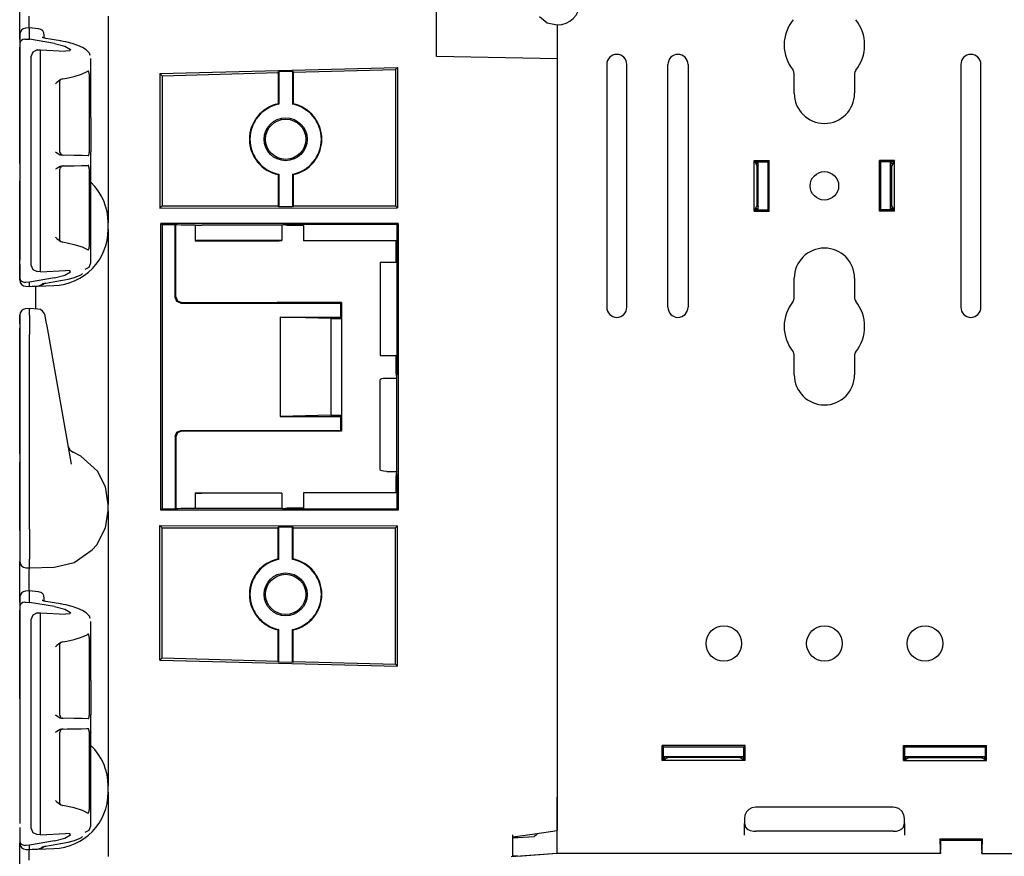
# Model space of a CAD drawing. Extents: x 8 to 59, y 20 to 129.
# Drawn here: x 8 to 14, y 64 to 70 of the extents above; entities that cross this region are included whole.
import ezdxf

# ---------------------------------------------------------------- set-up
doc = ezdxf.new("R2010")
doc.units = 0
doc.header["$MEASUREMENT"] = 0
doc.layers.add('TFR-TRI1', color=7, linetype='CONTINUOUS')

msp = doc.modelspace()

# ---------------------------------------------------------------- linework, layer by layer
at = {"layer": 'TFR-TRI1', "color": 3, "linetype": 'CONTINUOUS'}
for p, q in [((10.2279, 69.4062), (10.2279, 70.0991)), ((7.6379, 69.6282), (7.6379, 69.702)), ((7.6379, 69.5412), (7.6379, 69.6282)), ((7.6977, 69.5848), (7.6975, 69.6588)), ((8.1879, 69.6572), (8.1879, 69.546)), ((10.867, 69.656), (10.9159, 69.617)), ((7.6986, 69.5848), (7.6765, 69.5841)), ((7.6986, 69.5848), (7.6979, 69.5806)), ((7.6979, 69.5805), (7.6979, 69.5806)), ((7.6979, 69.5139), (7.6979, 69.5805)), ((7.7544, 69.5798), (7.6986, 69.5848)), ((10.9159, 69.617), (10.9769, 69.6031)), ((10.9769, 69.6031), (10.9779, 69.6031)), ((7.6379, 69.5425), (7.6379, 69.5412)), ((7.6379, 69.5412), (7.6379, 69.4872)), ((7.6379, 69.5128), (7.6379, 69.5412)), ((7.6414, 69.4992), (7.6379, 69.4873)), ((7.6487, 69.5072), (7.6414, 69.4992)), ((7.6583, 69.5125), (7.6487, 69.5072)), ((7.6708, 69.5153), (7.6583, 69.5125)), ((7.6708, 69.5153), (7.6768, 69.5154)), ((7.6768, 69.5154), (7.6979, 69.5139)), ((7.8533, 69.4875), (7.6979, 69.5139)), ((7.7786, 69.5257), (7.7784, 69.5257)), ((7.7795, 69.5252), (7.7786, 69.5257)), ((7.7811, 69.5246), (7.7795, 69.5252)), ((7.7842, 69.5235), (7.7811, 69.5246)), ((7.7882, 69.5224), (7.7842, 69.5235)), ((7.7938, 69.521), (7.7882, 69.5224)), ((7.7909, 69.5371), (7.7909, 69.54)), ((7.7909, 69.5218), (7.7909, 69.5371)), ((7.8003, 69.5198), (7.7938, 69.521)), ((7.8923, 69.5042), (7.8003, 69.5198)), ((7.8904, 69.5041), (7.8884, 69.5033)), ((7.8923, 69.5042), (7.8904, 69.5041)), ((7.9084, 69.5012), (7.8923, 69.5042)), ((7.924, 69.4981), (7.9084, 69.5012)), ((7.9646, 69.4879), (7.924, 69.4981)), ((8.1879, 69.546), (8.1879, 68.9101)), ((7.6379, 69.4873), (7.6379, 69.4872)), ((7.6379, 69.4872), (7.6379, 68.4389)), ((7.6379, 69.4644), (7.6379, 68.7622)), ((7.6379, 68.9149), (7.6379, 69.4644)), ((7.7468, 69.4481), (7.7192, 69.435)), ((7.7468, 69.4481), (7.7677, 69.449)), ((7.7677, 69.449), (7.9222, 69.4407)), ((7.7677, 69.382), (7.7677, 69.449)), ((7.8533, 69.4875), (7.9175, 69.4713)), ((7.9175, 69.4713), (7.9545, 69.4505)), ((7.9489, 69.4428), (7.9222, 69.4407)), ((7.9545, 69.4505), (7.9489, 69.4428)), ((8.0001, 69.476), (7.9646, 69.4879)), ((8.0273, 69.4637), (8.0001, 69.476)), ((8.0501, 69.4492), (8.0273, 69.4637)), ((8.0614, 69.4392), (8.0501, 69.4492)), ((8.0706, 69.4275), (8.0614, 69.4392)), ((7.7192, 69.435), (7.7079, 69.4059)), ((7.7079, 69.4059), (7.7079, 69.3428)), ((7.7678, 69.3763), (7.7677, 69.3819)), ((7.7678, 69.367), (7.7678, 69.3763)), ((8.0767, 69.4141), (8.0706, 69.4275)), ((8.0809, 69.3916), (8.0809, 69.3941)), ((8.0809, 69.0286), (8.0809, 69.3916)), ((10.9779, 69.3931), (10.2279, 69.4062)), ((10.9779, 69.3931), (10.9779, 64.8031)), ((7.7079, 69.3428), (7.7079, 68.1758)), ((7.7677, 69.355), (7.7678, 69.367)), ((7.7677, 69.3433), (7.7677, 69.355)), ((7.7677, 68.1752), (7.7677, 69.3433)), ((8.0569, 69.3129), (8.0609, 69.3155)), ((8.0625, 69.3162), (8.0609, 69.3155)), ((8.0649, 69.3155), (8.0625, 69.3162)), ((8.0669, 69.3128), (8.0649, 69.3155)), ((8.5089, 69.3024), (9.985, 69.3393)), ((9.2476, 69.3133), (9.3331, 69.3156)), ((9.3331, 69.3156), (9.3364, 69.3091)), ((9.3331, 69.3156), (9.3331, 69.1104)), ((9.3364, 69.3091), (9.9719, 69.3257)), ((9.985, 69.3393), (9.9719, 69.3257)), ((9.9719, 69.3257), (9.9719, 68.479)), ((9.985, 69.3393), (9.985, 68.4659)), ((7.8938, 69.2637), (7.8695, 69.2451)), ((7.8879, 69.2544), (7.8882, 69.2566)), ((7.8879, 69.252), (7.8879, 69.2544)), ((7.8882, 69.2566), (7.8907, 69.2613)), ((7.9057, 69.2678), (7.8938, 69.2637)), ((7.9057, 69.2678), (7.9318, 69.2722)), ((7.9318, 69.2722), (7.9773, 69.2826)), ((7.9773, 69.2826), (8.0225, 69.2969)), ((8.0225, 69.2969), (8.0569, 69.3129)), ((8.0684, 69.3084), (8.0669, 69.3128)), ((8.0693, 69.3028), (8.0684, 69.3084)), ((8.0696, 69.2964), (8.0693, 69.3028)), ((8.0696, 69.2964), (8.0696, 68.8104)), ((8.5089, 69.3024), (8.5238, 69.2878)), ((8.5089, 69.3024), (8.5089, 68.4641)), ((8.5238, 69.2878), (9.2444, 69.3067)), ((8.5238, 69.2878), (8.5238, 68.479)), ((9.2444, 69.3067), (9.2476, 69.3133)), ((9.2444, 69.3067), (9.2444, 69.1131)), ((9.2476, 69.3133), (9.2476, 69.1104)), ((9.3364, 69.3091), (9.3364, 69.1131)), ((7.8599, 69.2368), (7.8597, 69.2366)), ((7.8695, 69.2451), (7.8599, 69.2368)), ((7.8874, 68.8132), (7.8874, 69.2518)), ((9.2444, 69.1131), (9.2476, 69.1104)), ((9.3331, 69.1104), (9.3364, 69.1131)), ((8.0809, 69.0286), (8.0806, 69.0285)), ((8.0806, 69.0285), (8.0806, 68.8139)), ((7.6379, 68.8199), (7.6379, 68.9149)), ((8.1879, 68.9101), (8.1879, 68.7711)), ((7.6379, 68.7423), (7.6379, 68.8199)), ((7.8597, 68.814), (7.8599, 68.8138)), ((7.8599, 68.8138), (7.868, 68.8081)), ((7.868, 68.8081), (7.89, 68.7961)), ((7.89, 68.7961), (7.9039, 68.7933)), ((7.9773, 68.792), (7.9039, 68.7933)), ((8.0268, 68.7911), (7.9773, 68.792)), ((8.0629, 68.7905), (8.0268, 68.7911)), ((8.0629, 68.7905), (8.0654, 68.7917)), ((8.0654, 68.7917), (8.0675, 68.7952)), ((8.0675, 68.7952), (8.0688, 68.8006)), ((8.0688, 68.8006), (8.0695, 68.8069)), ((8.0695, 68.8069), (8.0696, 68.8104)), ((8.0806, 68.8139), (8.0809, 68.8139)), ((8.0809, 68.7061), (8.0809, 68.8139)), ((8.1879, 68.7711), (8.1879, 68.6415)), ((7.6379, 68.7622), (7.6379, 68.6975)), ((7.8599, 68.7061), (7.8597, 68.706)), ((7.868, 68.7119), (7.8599, 68.7061)), ((7.89, 68.7239), (7.868, 68.7119)), ((7.8874, 68.2681), (7.8874, 68.7067)), ((7.9039, 68.7267), (7.89, 68.7239)), ((7.9039, 68.7267), (7.933, 68.7272)), ((7.933, 68.7272), (7.9773, 68.728)), ((7.9773, 68.728), (8.0214, 68.7287)), ((8.0214, 68.7287), (8.0556, 68.7293)), ((8.0556, 68.7293), (8.0629, 68.7295)), ((8.0649, 68.7287), (8.0629, 68.7295)), ((8.0669, 68.726), (8.0649, 68.7287)), ((8.0684, 68.7216), (8.0669, 68.726)), ((8.0693, 68.7159), (8.0684, 68.7216)), ((8.0696, 68.7096), (8.0693, 68.7159)), ((8.0696, 68.7096), (8.0696, 68.2235)), ((8.0809, 68.7061), (8.0806, 68.706)), ((8.0806, 68.4914), (8.0806, 68.706)), ((7.6379, 68.6975), (7.6379, 68.6512)), ((7.6379, 68.6512), (7.6379, 68.6345)), ((8.1879, 68.6415), (8.1879, 68.5303)), ((9.2476, 68.6753), (9.2444, 68.6726)), ((9.2444, 68.6726), (9.2444, 68.479)), ((9.2476, 68.6753), (9.2476, 68.4725)), ((9.3364, 68.6726), (9.3331, 68.6753)), ((9.3331, 68.6753), (9.3331, 68.4725)), ((9.3364, 68.6726), (9.3364, 68.479)), ((7.6379, 68.5472), (7.6379, 68.6345)), ((7.6379, 68.4538), (7.6379, 68.5472)), ((8.1879, 68.5303), (8.1879, 68.4449)), ((8.0806, 68.4914), (8.0809, 68.4914)), ((8.0809, 68.1269), (8.0809, 68.4914)), ((8.5089, 68.4641), (8.5238, 68.479)), ((8.5089, 68.4641), (9.985, 68.4659)), ((8.5238, 68.479), (9.2444, 68.479)), ((9.2476, 68.4725), (9.2444, 68.479)), ((9.3331, 68.4725), (9.2476, 68.4725)), ((9.3364, 68.479), (9.3331, 68.4725)), ((9.3364, 68.479), (9.9719, 68.479)), ((9.985, 68.4659), (9.9719, 68.479)), ((7.6379, 68.425), (7.6379, 68.4538)), ((7.6379, 68.4389), (7.6379, 68.4356)), ((7.6379, 68.4356), (7.6379, 68.4162)), ((7.6379, 68.2811), (7.6379, 68.425)), ((7.6379, 68.4162), (7.6379, 68.4148)), ((7.6379, 68.4148), (7.6379, 68.414)), ((7.6379, 68.414), (7.6379, 68.4136)), ((7.6379, 68.4136), (7.6379, 68.4133)), ((7.6379, 68.4133), (7.6379, 68.1403)), ((8.1879, 68.4449), (8.1879, 68.3913)), ((8.1879, 68.3913), (8.1879, 68.373)), ((8.1879, 68.3332), (8.1879, 68.373)), ((8.5262, 68.3633), (8.5149, 68.369)), ((9.989, 68.3681), (8.5149, 68.369)), ((8.5149, 66.5871), (8.5149, 68.369)), ((8.5262, 66.5928), (8.5262, 68.3633)), ((8.5262, 68.3633), (8.604, 68.3633)), ((8.604, 68.3633), (8.6079, 68.3614)), ((8.604, 67.9092), (8.604, 68.3633)), ((8.6079, 68.3592), (8.6079, 68.3614)), ((8.6192, 68.3603), (8.6079, 68.3614)), ((8.6192, 68.3603), (8.6079, 68.3592)), ((8.6079, 67.913), (8.6079, 68.3592)), ((8.6418, 68.3581), (8.6192, 68.3603)), ((8.7279, 68.3581), (8.6418, 68.3581)), ((8.7307, 68.359), (8.7279, 68.3581)), ((8.7279, 68.3581), (8.7279, 68.2606)), ((8.7307, 68.359), (8.7395, 68.3594)), ((8.7395, 68.3594), (8.7491, 68.3595)), ((8.7491, 68.3595), (8.7703, 68.3597)), ((9.2667, 68.3597), (8.7703, 68.3597)), ((9.273, 68.3603), (9.2667, 68.3597)), ((9.2667, 68.3597), (9.2667, 68.2638)), ((9.3006, 68.363), (9.273, 68.3603)), ((9.3006, 68.3576), (9.273, 68.3603)), ((9.9839, 68.363), (9.3006, 68.363)), ((9.3006, 68.3576), (9.3006, 68.363)), ((9.4004, 68.3576), (9.3006, 68.3576)), ((9.4004, 68.3576), (9.4004, 68.2606)), ((9.9839, 68.363), (9.989, 68.3681)), ((9.9839, 67.442), (9.9839, 68.363)), ((9.989, 68.3681), (9.989, 66.588)), ((7.6379, 68.1999), (7.6379, 68.2811)), ((7.8597, 68.2833), (7.8599, 68.2831)), ((7.8599, 68.2831), (7.8695, 68.2748)), ((7.8695, 68.2748), (7.8938, 68.2563)), ((8.1879, 68.3332), (8.1879, 68.3149)), ((8.1879, 68.3149), (8.1879, 68.2612)), ((7.8878, 68.2654), (7.8877, 68.269)), ((7.8885, 68.2623), (7.8878, 68.2654)), ((7.8909, 68.2584), (7.8885, 68.2623)), ((7.8938, 68.2563), (7.9057, 68.2521)), ((7.9773, 68.2373), (7.9057, 68.2521)), ((8.0286, 68.2209), (7.9773, 68.2373)), ((8.0609, 68.2044), (8.0286, 68.2209)), ((8.068, 68.21), (8.0691, 68.2157)), ((8.0691, 68.2157), (8.0696, 68.2221)), ((8.0696, 68.2221), (8.0696, 68.2235)), ((8.1879, 68.2612), (8.1879, 68.1759)), ((8.7307, 68.2625), (8.7279, 68.2606)), ((8.7279, 68.2606), (9.2504, 68.2606)), ((8.7395, 68.2632), (8.7307, 68.2625)), ((8.7491, 68.2635), (8.7395, 68.2632)), ((8.7703, 68.2638), (8.7491, 68.2635)), ((9.2667, 68.2638), (8.7703, 68.2638)), ((9.2504, 68.2606), (9.2667, 68.2638)), ((9.9779, 68.2606), (9.4004, 68.2606)), ((9.9779, 68.128), (9.9779, 68.2606)), ((7.6379, 68.132), (7.6379, 68.1999)), ((7.7079, 68.1758), (7.7079, 68.1126)), ((7.7677, 68.1635), (7.7677, 68.1752)), ((7.7678, 68.1515), (7.7677, 68.1635)), ((8.0609, 68.2044), (8.0636, 68.2038)), ((8.0636, 68.2038), (8.0661, 68.2057)), ((8.0661, 68.2057), (8.068, 68.21)), ((8.1879, 68.1759), (8.1879, 68.0646)), ((7.6379, 68.0885), (7.6379, 68.132)), ((7.6379, 68.1147), (7.6379, 68.0314)), ((7.7079, 68.1126), (7.7192, 68.0835)), ((7.7677, 68.1366), (7.7678, 68.1422)), ((7.7677, 68.0695), (7.7677, 68.1366)), ((7.7678, 68.1422), (7.7678, 68.1515)), ((8.0437, 68.0859), (8.0701, 68.0981)), ((8.0701, 68.0981), (8.0809, 68.1245)), ((8.0809, 68.1245), (8.0809, 68.1269)), ((9.8779, 68.1282), (9.9779, 68.128)), ((9.8779, 68.1282), (9.8779, 67.548)), ((7.6379, 68.0746), (7.6379, 68.0885)), ((7.6379, 68.0716), (7.6379, 68.0746)), ((7.6379, 68.0186), (7.6379, 68.0716)), ((7.6379, 68.0314), (7.6379, 68.0189)), ((7.6379, 68.0314), (7.6379, 68.0312)), ((7.6379, 68.0312), (7.6414, 68.0193)), ((7.8533, 68.031), (7.6979, 68.0046)), ((7.7192, 68.0835), (7.7468, 68.0705)), ((7.7677, 68.0695), (7.7468, 68.0705)), ((7.7677, 68.0695), (7.9222, 68.0778)), ((7.8533, 68.031), (7.9175, 68.0472)), ((7.9175, 68.0472), (7.9545, 68.068)), ((7.9489, 68.0757), (7.9222, 68.0778)), ((7.9382, 68.0237), (7.9791, 68.0341)), ((7.9545, 68.068), (7.9489, 68.0757)), ((7.9791, 68.0341), (8.0127, 68.0478)), ((8.0127, 68.0478), (8.0209, 68.053)), ((8.0209, 68.053), (8.0281, 68.0587)), ((8.1879, 68.0646), (8.1879, 67.9351)), ((7.6379, 68.0189), (7.6379, 68.0186)), ((7.6414, 68.0193), (7.6487, 68.0113)), ((7.6487, 68.0113), (7.6583, 68.006)), ((7.6583, 68.006), (7.6708, 68.0032)), ((7.6768, 68.0032), (7.6708, 68.0032)), ((7.6979, 68.0046), (7.6768, 68.0032)), ((7.6768, 67.9786), (7.6979, 67.9781)), ((7.6979, 67.9798), (7.6979, 68.0046)), ((7.6979, 67.9781), (7.8501, 67.9834)), ((7.6979, 67.9781), (7.7545, 67.982)), ((7.6979, 67.9798), (7.6979, 67.9781)), ((7.6982, 67.9781), (7.6979, 67.9781)), ((7.6986, 67.9781), (7.6982, 67.9781)), ((7.6986, 67.9781), (7.7146, 67.979)), ((7.7146, 67.979), (7.7544, 67.9814)), ((7.7386, 67.9183), (7.7386, 67.9805)), ((7.7561, 67.9828), (7.7588, 67.9828)), ((7.7588, 67.9828), (7.7614, 67.9831)), ((7.7614, 67.9831), (7.7669, 67.9848)), ((7.7669, 67.9848), (7.7721, 67.9875)), ((7.7686, 67.9835), (7.7904, 67.9961)), ((7.7721, 67.9875), (7.7762, 67.9903)), ((7.7762, 67.9903), (7.78, 67.9935)), ((7.7784, 67.9928), (7.779, 67.993)), ((7.779, 67.993), (7.7801, 67.9935)), ((7.78, 67.9935), (7.7817, 67.9952)), ((7.7801, 67.9935), (7.7818, 67.9942)), ((7.7818, 67.9942), (7.7847, 67.9952)), ((7.7847, 67.9952), (7.7882, 67.9962)), ((7.7882, 67.9962), (7.7938, 67.9975)), ((7.7938, 67.9975), (7.8003, 67.9987)), ((7.7964, 67.9996), (7.7984, 67.9988)), ((7.7984, 67.9988), (7.8003, 67.9987)), ((7.8003, 67.9987), (7.8923, 68.0144)), ((7.8884, 68.0153), (7.8904, 68.0144)), ((7.8904, 68.0144), (7.8923, 68.0144)), ((7.8923, 68.0144), (7.9158, 68.0188)), ((7.9158, 68.0188), (7.9382, 68.0237)), ((7.7386, 67.838), (7.7386, 67.9183)), ((8.1879, 67.9351), (8.1879, 67.796)), ((8.6143, 67.8845), (8.604, 67.9092)), ((8.6079, 67.913), (8.6181, 67.8883)), ((8.639, 67.8742), (8.6143, 67.8845)), ((8.6181, 67.8883), (8.6428, 67.8781)), ((8.639, 67.8742), (9.634, 67.8742)), ((8.6428, 67.8781), (9.2379, 67.8781)), ((9.6379, 67.8781), (9.2379, 67.8781)), ((9.634, 67.8742), (9.6379, 67.8781)), ((9.634, 67.7877), (9.634, 67.8742)), ((9.6379, 67.8781), (9.6379, 67.7781)), ((7.6379, 67.7794), (7.6379, 67.7975)), ((7.6379, 67.7975), (7.6379, 67.7962)), ((7.6379, 67.7962), (7.6379, 67.7605)), ((7.698, 67.8398), (7.6765, 67.8391)), ((7.698, 67.8398), (7.6979, 67.8355)), ((7.6979, 67.7996), (7.6979, 67.8355)), ((7.6979, 67.7996), (7.698, 67.7746)), ((7.7496, 67.8375), (7.698, 67.8398)), ((7.797, 67.7936), (7.7966, 67.7962)), ((7.8033, 67.7584), (7.797, 67.7936)), ((8.1879, 67.796), (8.1879, 67.1601)), ((9.2566, 67.7877), (9.634, 67.7877)), ((9.2566, 67.7877), (9.2566, 67.1684)), ((9.5708, 67.7781), (9.2566, 67.7877)), ((9.634, 67.7877), (9.6379, 67.7781)), ((7.6379, 67.7455), (7.6379, 67.7794)), ((7.6379, 67.7605), (7.6379, 67.7302)), ((7.6379, 67.7302), (7.6379, 67.6784)), ((7.698, 67.7317), (7.6979, 67.6789)), ((7.698, 67.7746), (7.698, 67.7317)), ((7.808, 67.7315), (7.8033, 67.7584)), ((7.8161, 67.6857), (7.808, 67.7315)), ((9.5708, 67.7781), (9.6379, 67.7781)), ((9.5708, 67.7781), (9.5708, 67.1781)), ((9.6379, 67.7781), (9.6379, 67.1781)), ((7.6379, 67.7192), (7.6379, 66.9985)), ((7.6379, 67.0196), (7.6379, 67.7192)), ((7.6379, 66.9375), (7.6379, 67.6805)), ((7.6379, 67.6784), (7.6379, 66.4704)), ((7.6979, 66.4699), (7.6979, 67.6789)), ((7.9593, 66.8732), (7.8161, 67.6857)), ((9.8779, 67.548), (9.9779, 67.5481)), ((9.9779, 67.442), (9.9779, 67.5481)), ((9.9809, 67.4113), (9.9779, 67.442)), ((9.9779, 67.442), (9.9839, 67.442)), ((9.9809, 67.4113), (9.9839, 67.442)), ((9.8779, 67.3919), (9.8798, 67.4017)), ((9.8779, 66.8442), (9.8779, 67.3919)), ((9.8798, 67.4017), (9.8889, 67.4053)), ((9.8889, 67.4053), (9.8974, 67.4067)), ((9.8974, 67.4067), (9.9182, 67.4081)), ((9.9182, 67.4081), (9.9806, 67.4079)), ((9.9806, 67.4079), (9.9809, 67.4112)), ((9.9806, 66.8282), (9.9806, 67.4079)), ((9.9809, 67.4112), (9.9809, 67.4113)), ((9.5708, 67.1781), (9.2566, 67.1684)), ((9.5708, 67.1781), (9.6379, 67.1781)), ((9.634, 67.1684), (9.6379, 67.1781)), ((9.6379, 67.1781), (9.6379, 67.0781)), ((8.1879, 67.1601), (8.1879, 67.0211)), ((9.2566, 67.1684), (9.634, 67.1684)), ((9.634, 67.0819), (9.634, 67.1684)), ((8.604, 67.0469), (8.6143, 67.0717)), ((8.6181, 67.0678), (8.6079, 67.0431)), ((8.6143, 67.0717), (8.639, 67.0819)), ((8.6428, 67.0781), (8.6181, 67.0678)), ((8.639, 67.0819), (9.634, 67.0819)), ((9.2379, 67.0781), (8.6428, 67.0781)), ((9.6379, 67.0781), (9.2379, 67.0781)), ((9.6379, 67.0781), (9.634, 67.0819)), ((7.6379, 66.9985), (7.6379, 66.9407)), ((8.1879, 67.0211), (8.1879, 66.8915)), ((8.604, 67.0469), (8.604, 66.5928)), ((8.6079, 67.0431), (8.6079, 66.5969)), ((7.6379, 66.9407), (7.6379, 66.8994)), ((7.9397, 66.9846), (7.9397, 66.9844)), ((7.9397, 66.9844), (7.942, 66.9715)), ((8.0184, 66.9228), (7.97, 66.947)), ((7.6379, 66.8994), (7.6379, 66.8845)), ((7.6379, 66.461), (7.6379, 66.8845)), ((8.1203, 66.8296), (8.0184, 66.9228)), ((8.1879, 66.8915), (8.1879, 66.7803)), ((8.1707, 66.7311), (8.1203, 66.8296)), ((9.8798, 66.8344), (9.8779, 66.8442)), ((9.8889, 66.8308), (9.8798, 66.8344)), ((9.8974, 66.8294), (9.8889, 66.8308)), ((9.9182, 66.828), (9.8974, 66.8294)), ((9.9182, 66.828), (9.9806, 66.8282)), ((9.9779, 66.7941), (9.9809, 66.8248)), ((9.9806, 66.8282), (9.9809, 66.8249)), ((9.9809, 66.8248), (9.9809, 66.8249)), ((9.9839, 66.7941), (9.9809, 66.8248)), ((8.1879, 66.7803), (8.1879, 66.6949)), ((9.9779, 66.7941), (9.9839, 66.7941)), ((9.9779, 66.6956), (9.9779, 66.7941)), ((9.9839, 66.5931), (9.9839, 66.7941)), ((8.1879, 66.623), (8.1707, 66.7311)), ((8.1879, 66.6949), (8.1879, 66.6413)), ((8.7279, 66.6956), (8.7279, 66.5981)), ((8.7307, 66.6936), (8.7279, 66.6956)), ((8.7279, 66.6956), (9.2504, 66.6956)), ((8.7307, 66.6936), (8.7395, 66.693)), ((8.7395, 66.693), (8.7491, 66.6926)), ((8.7491, 66.6926), (8.7703, 66.6923)), ((9.2667, 66.6923), (8.7703, 66.6923)), ((9.2504, 66.6956), (9.2667, 66.6923)), ((9.2667, 66.6923), (9.2667, 66.5964)), ((9.9779, 66.6956), (9.4003, 66.6956)), ((9.4003, 66.6956), (9.4004, 66.5986)), ((8.1879, 66.6413), (8.1879, 66.623)), ((8.1879, 66.5832), (8.1879, 66.623)), ((8.1712, 66.4766), (8.1879, 66.5832)), ((8.1879, 66.5832), (8.1879, 66.5649)), ((8.1879, 66.5649), (8.1879, 66.5112)), ((8.5262, 66.5928), (8.5149, 66.5871)), ((9.989, 66.588), (8.5149, 66.5871)), ((8.604, 66.5928), (8.5262, 66.5928)), ((8.604, 66.5928), (8.6079, 66.5947)), ((8.6192, 66.5958), (8.6079, 66.5969)), ((8.6079, 66.5969), (8.6079, 66.5947)), ((8.6192, 66.5958), (8.6079, 66.5947)), ((8.6418, 66.5981), (8.6192, 66.5958)), ((8.7279, 66.5981), (8.6418, 66.5981)), ((8.7307, 66.5971), (8.7279, 66.5981)), ((8.7395, 66.5968), (8.7307, 66.5971)), ((8.7491, 66.5966), (8.7395, 66.5968)), ((8.7703, 66.5964), (8.7491, 66.5966)), ((9.2667, 66.5964), (8.7703, 66.5964)), ((9.273, 66.5958), (9.2667, 66.5964)), ((9.3006, 66.5986), (9.273, 66.5958)), ((9.3006, 66.5931), (9.273, 66.5958)), ((9.3006, 66.5986), (9.3006, 66.5931)), ((9.4004, 66.5986), (9.3006, 66.5986)), ((9.9839, 66.5931), (9.3006, 66.5931)), ((9.989, 66.588), (9.9839, 66.5931)), ((8.1879, 66.5112), (8.1879, 66.4259)), ((7.6379, 66.4704), (7.6379, 66.4071)), ((7.6979, 66.4698), (7.6979, 66.4699)), ((7.6979, 66.4698), (7.6983, 66.4036)), ((8.1172, 66.3723), (8.1712, 66.4766)), ((8.5089, 65.6537), (8.5089, 66.4921)), ((8.5089, 66.4921), (8.5238, 66.4771)), ((8.5089, 66.4921), (9.985, 66.4902)), ((8.5238, 66.4771), (9.2444, 66.4771)), ((8.5238, 65.6683), (8.5238, 66.4771)), ((9.2444, 66.4771), (9.2476, 66.4836)), ((9.2444, 66.2835), (9.2444, 66.4771)), ((9.2476, 66.2808), (9.2476, 66.4836)), ((9.2476, 66.4836), (9.3331, 66.4836)), ((9.3331, 66.2808), (9.3331, 66.4836)), ((9.3331, 66.4836), (9.3364, 66.4771)), ((9.3364, 66.4771), (9.9719, 66.4771)), ((9.3364, 66.2835), (9.3364, 66.4771)), ((9.985, 66.4902), (9.9719, 66.4771)), ((9.9719, 65.6304), (9.9719, 66.4771)), ((9.985, 65.6169), (9.985, 66.4902)), ((7.6379, 66.4071), (7.6379, 66.3541)), ((7.6983, 66.4036), (7.6985, 66.3449)), ((8.1879, 66.4259), (8.1879, 66.3146)), ((7.6379, 66.3541), (7.6379, 66.3201)), ((7.6379, 66.3201), (7.6379, 66.2752)), ((7.6985, 66.3449), (7.6986, 66.3003)), ((7.9757, 66.2615), (8.0892, 66.3396)), ((8.0892, 66.3396), (8.1172, 66.3723)), ((7.6379, 66.2752), (7.6379, 66.2686)), ((7.6379, 66.2513), (7.6379, 66.2686)), ((7.6979, 66.2371), (7.6986, 66.2819)), ((7.6986, 66.3003), (7.6986, 66.282)), ((7.8615, 66.234), (7.9757, 66.2615)), ((8.1879, 66.3146), (8.1879, 66.1851)), ((9.2444, 66.2835), (9.2476, 66.2808)), ((9.3331, 66.2808), (9.3364, 66.2835)), ((7.6379, 66.202), (7.6379, 66.2513)), ((7.6379, 66.1282), (7.6379, 66.202)), ((7.6768, 66.2286), (7.6979, 66.2281)), ((7.6975, 66.1588), (7.6976, 66.2099)), ((7.6976, 66.2099), (7.6979, 66.2281)), ((7.6979, 66.2281), (7.6979, 66.2371)), ((7.6979, 66.2281), (7.8497, 66.2334)), ((7.8497, 66.2334), (7.8501, 66.2334)), ((7.8501, 66.2334), (7.8615, 66.234)), ((7.6977, 66.0848), (7.6975, 66.1588)), ((8.1879, 66.1851), (8.1879, 66.046)), ((7.6379, 66.0412), (7.6379, 66.1282)), ((7.6986, 66.0848), (7.6765, 66.0841)), ((7.6986, 66.0848), (7.6979, 66.0806)), ((7.6979, 66.0805), (7.6979, 66.0806)), ((7.6979, 66.0139), (7.6979, 66.0805)), ((7.7544, 66.0798), (7.6986, 66.0848)), ((7.6379, 66.0425), (7.6379, 66.0412)), ((7.6379, 66.0412), (7.6379, 65.9872)), ((7.6379, 66.0128), (7.6379, 66.0412)), ((7.6583, 66.0125), (7.6487, 66.0072)), ((7.6708, 66.0153), (7.6583, 66.0125)), ((7.6708, 66.0153), (7.6768, 66.0154)), ((7.6768, 66.0154), (7.6979, 66.0139)), ((7.8533, 65.9875), (7.6979, 66.0139)), ((7.7786, 66.0257), (7.7784, 66.0257)), ((7.7795, 66.0252), (7.7786, 66.0257)), ((7.7811, 66.0246), (7.7795, 66.0252)), ((7.7842, 66.0235), (7.7811, 66.0246)), ((7.7882, 66.0224), (7.7842, 66.0235)), ((7.7938, 66.021), (7.7882, 66.0224)), ((7.7909, 66.0371), (7.7909, 66.04)), ((7.7909, 66.0218), (7.7909, 66.0371)), ((7.8003, 66.0198), (7.7938, 66.021)), ((7.8923, 66.0042), (7.8003, 66.0198)), ((8.1879, 66.046), (8.1879, 65.4101)), ((7.6414, 65.9992), (7.6379, 65.9873)), ((7.6379, 65.9873), (7.6379, 65.9872)), ((7.6379, 65.9872), (7.6379, 64.9389)), ((7.6379, 65.4149), (7.6379, 65.9644)), ((7.6487, 66.0072), (7.6414, 65.9992)), ((7.8533, 65.9875), (7.9175, 65.9713)), ((7.8904, 66.0041), (7.8884, 66.0033)), ((7.8923, 66.0042), (7.8904, 66.0041)), ((7.9084, 66.0012), (7.8923, 66.0042)), ((7.924, 65.9981), (7.9084, 66.0012)), ((7.9175, 65.9713), (7.9545, 65.9505)), ((7.9646, 65.9879), (7.924, 65.9981)), ((7.9545, 65.9505), (7.9489, 65.9428)), ((8.0001, 65.976), (7.9646, 65.9879)), ((8.0273, 65.9637), (8.0001, 65.976)), ((8.0501, 65.9492), (8.0273, 65.9637)), ((7.7192, 65.935), (7.7079, 65.9059)), ((7.7079, 65.9059), (7.7079, 65.8428)), ((7.7468, 65.9481), (7.7192, 65.935)), ((7.7468, 65.9481), (7.7677, 65.949)), ((7.7677, 65.882), (7.7677, 65.949)), ((7.7677, 65.949), (7.9222, 65.9407)), ((7.9489, 65.9428), (7.9222, 65.9407)), ((8.0614, 65.9392), (8.0501, 65.9492)), ((8.0706, 65.9275), (8.0614, 65.9392)), ((8.0767, 65.9141), (8.0706, 65.9275)), ((8.0809, 65.8916), (8.0809, 65.8941)), ((8.0809, 65.5286), (8.0809, 65.8916)), ((7.7079, 65.8428), (7.7079, 64.6758)), ((7.7678, 65.8763), (7.7677, 65.8819)), ((7.7677, 65.855), (7.7678, 65.867)), ((7.7677, 65.8433), (7.7677, 65.855)), ((7.7677, 64.6752), (7.7677, 65.8433)), ((7.7678, 65.867), (7.7678, 65.8763)), ((9.2476, 65.8457), (9.2444, 65.843)), ((9.2444, 65.6494), (9.2444, 65.843)), ((9.2476, 65.6428), (9.2476, 65.8457)), ((9.3331, 65.6406), (9.3331, 65.8457)), ((9.3364, 65.843), (9.3331, 65.8457)), ((9.3364, 65.647), (9.3364, 65.843)), ((7.9057, 65.7678), (7.8938, 65.7637)), ((7.9057, 65.7678), (7.9318, 65.7722)), ((7.9318, 65.7722), (7.9773, 65.7826)), ((7.9773, 65.7826), (8.0225, 65.7969)), ((8.0225, 65.7969), (8.0569, 65.8129)), ((8.0569, 65.8129), (8.0609, 65.8155)), ((8.0625, 65.8162), (8.0609, 65.8155)), ((8.0649, 65.8155), (8.0625, 65.8162)), ((8.0669, 65.8128), (8.0649, 65.8155)), ((8.0684, 65.8084), (8.0669, 65.8128)), ((8.0693, 65.8028), (8.0684, 65.8084)), ((8.0696, 65.7964), (8.0693, 65.8028)), ((8.0696, 65.7964), (8.0696, 65.3104)), ((7.8599, 65.7368), (7.8597, 65.7366)), ((7.8695, 65.7451), (7.8599, 65.7368)), ((7.8938, 65.7637), (7.8695, 65.7451)), ((7.8874, 65.3132), (7.8874, 65.7518)), ((7.8879, 65.7544), (7.8882, 65.7566)), ((7.8879, 65.752), (7.8879, 65.7544)), ((7.8882, 65.7566), (7.8907, 65.7613)), ((8.5089, 65.6537), (8.5238, 65.6683)), ((8.5089, 65.6537), (9.985, 65.6169)), ((8.5238, 65.6683), (9.2444, 65.6494)), ((9.2476, 65.6428), (9.2444, 65.6494)), ((9.3364, 65.647), (9.3331, 65.6406)), ((9.3364, 65.647), (9.9719, 65.6304)), ((9.3331, 65.6406), (9.2476, 65.6428)), ((9.985, 65.6169), (9.9719, 65.6304)), ((8.0809, 65.5286), (8.0806, 65.5285)), ((8.0806, 65.5285), (8.0806, 65.3139)), ((8.1879, 65.4101), (8.1879, 65.2711)), ((7.8597, 65.314), (7.8599, 65.3138)), ((7.8599, 65.3138), (7.868, 65.3081)), ((7.868, 65.3081), (7.89, 65.2961)), ((7.89, 65.2961), (7.9039, 65.2933)), ((7.9773, 65.292), (7.9039, 65.2933)), ((8.0268, 65.2911), (7.9773, 65.292)), ((8.0629, 65.2905), (8.0268, 65.2911)), ((8.0629, 65.2905), (8.0654, 65.2917)), ((8.0654, 65.2917), (8.0675, 65.2952)), ((8.0675, 65.2952), (8.0688, 65.3006)), ((8.0688, 65.3006), (8.0695, 65.3069)), ((8.0695, 65.3069), (8.0696, 65.3104)), ((8.0806, 65.3139), (8.0809, 65.3139)), ((8.0809, 65.2061), (8.0809, 65.3139)), ((7.89, 65.2239), (7.868, 65.2119)), ((7.9039, 65.2267), (7.89, 65.2239)), ((7.9039, 65.2267), (7.933, 65.2272)), ((7.933, 65.2272), (7.9773, 65.228)), ((7.9773, 65.228), (8.0214, 65.2287)), ((8.0214, 65.2287), (8.0556, 65.2293)), ((8.0556, 65.2293), (8.0629, 65.2295)), ((8.0649, 65.2287), (8.0629, 65.2295)), ((8.0669, 65.226), (8.0649, 65.2287)), ((8.0684, 65.2216), (8.0669, 65.226)), ((8.0693, 65.2159), (8.0684, 65.2216)), ((8.0696, 65.2096), (8.0693, 65.2159)), ((8.1879, 65.2711), (8.1879, 65.1415)), ((7.8599, 65.2061), (7.8597, 65.206)), ((7.868, 65.2119), (7.8599, 65.2061)), ((7.8874, 64.7681), (7.8874, 65.2067)), ((8.0696, 65.2096), (8.0696, 64.7235)), ((8.0809, 65.2061), (8.0806, 65.206)), ((8.0806, 64.9914), (8.0806, 65.206)), ((8.1879, 65.1415), (8.1879, 65.0303)), ((8.0806, 64.9914), (8.0809, 64.9914)), ((8.0809, 64.6269), (8.0809, 64.9914)), ((8.1879, 65.0303), (8.1879, 64.9449)), ((7.6379, 64.9389), (7.6379, 64.9356)), ((7.6379, 64.9356), (7.6379, 64.9162)), ((7.6379, 64.9162), (7.6379, 64.9148)), ((7.6379, 64.9148), (7.6379, 64.914)), ((7.6379, 64.914), (7.6379, 64.9136)), ((7.6379, 64.9136), (7.6379, 64.9133)), ((7.6379, 64.9133), (7.6379, 64.6403)), ((8.1879, 64.9449), (8.1879, 64.8913)), ((8.1879, 64.8913), (8.1879, 64.873)), ((8.1879, 64.8332), (8.1879, 64.873)), ((8.1879, 64.8332), (8.1879, 64.8149)), ((8.1879, 64.8149), (8.1879, 64.7612)), ((10.9779, 64.8031), (10.9779, 64.702)), ((7.8597, 64.7833), (7.8599, 64.7831)), ((7.8599, 64.7831), (7.8695, 64.7748)), ((7.8695, 64.7748), (7.8938, 64.7563)), ((7.8878, 64.7654), (7.8877, 64.769)), ((7.8885, 64.7623), (7.8878, 64.7654)), ((7.8909, 64.7584), (7.8885, 64.7623)), ((7.8938, 64.7563), (7.9057, 64.7521)), ((7.9773, 64.7373), (7.9057, 64.7521)), ((8.0286, 64.7209), (7.9773, 64.7373)), ((8.1879, 64.7612), (8.1879, 64.6759)), ((7.7079, 64.6758), (7.7079, 64.6126)), ((7.7677, 64.6635), (7.7677, 64.6752)), ((8.0609, 64.7044), (8.0286, 64.7209)), ((8.0609, 64.7044), (8.0636, 64.7038)), ((8.0636, 64.7038), (8.0661, 64.7057)), ((8.0661, 64.7057), (8.068, 64.71)), ((8.068, 64.71), (8.0691, 64.7157)), ((8.0691, 64.7157), (8.0696, 64.7221)), ((8.0696, 64.7221), (8.0696, 64.7235)), ((8.1879, 64.6759), (8.1879, 64.5646)), ((10.9779, 64.702), (10.9779, 64.6096)), ((7.6379, 64.6147), (7.6379, 64.5314)), ((7.7079, 64.6126), (7.7192, 64.5835)), ((7.7678, 64.6515), (7.7677, 64.6635)), ((7.7677, 64.6366), (7.7678, 64.6422)), ((7.7677, 64.5695), (7.7677, 64.6366)), ((7.7678, 64.6422), (7.7678, 64.6515)), ((8.0701, 64.5981), (8.0809, 64.6245)), ((8.0809, 64.6245), (8.0809, 64.6269)), ((10.9779, 64.6096), (10.9779, 64.6017)), ((7.7192, 64.5835), (7.7468, 64.5705)), ((7.7677, 64.5695), (7.7468, 64.5705)), ((7.7677, 64.5695), (7.9222, 64.5778)), ((7.8533, 64.531), (7.9175, 64.5472)), ((7.9175, 64.5472), (7.9545, 64.568)), ((7.9489, 64.5757), (7.9222, 64.5778)), ((7.9545, 64.568), (7.9489, 64.5757)), ((7.9791, 64.5341), (8.0127, 64.5478)), ((8.0127, 64.5478), (8.0209, 64.553)), ((8.0209, 64.553), (8.0281, 64.5587)), ((8.0437, 64.5859), (8.0701, 64.5981)), ((8.1879, 64.5646), (8.1879, 64.4351)), ((10.701, 64.5557), (10.8394, 64.5755)), ((10.7029, 64.5055), (10.7029, 64.5683)), ((10.7029, 64.5543), (10.7045, 64.5525)), ((10.7045, 64.5525), (10.7093, 64.5516)), ((10.7093, 64.5516), (10.7166, 64.5513)), ((10.7166, 64.5513), (10.7257, 64.5516)), ((10.7257, 64.5516), (10.7323, 64.552)), ((10.7323, 64.552), (10.8345, 64.5593)), ((10.8535, 64.5718), (10.8345, 64.5593)), ((10.8394, 64.5755), (10.9779, 64.5952)), ((10.9779, 64.6017), (10.9779, 64.5972)), ((7.6379, 64.5314), (7.6379, 64.5312)), ((7.6379, 64.5314), (7.6379, 64.5189)), ((7.6379, 64.5312), (7.6414, 64.5193)), ((7.6379, 64.5189), (7.6379, 64.5186)), ((7.6379, 64.5013), (7.6379, 64.5186)), ((7.6379, 64.452), (7.6379, 64.5013)), ((7.6414, 64.5193), (7.6487, 64.5113)), ((7.6487, 64.5113), (7.6583, 64.506)), ((7.6583, 64.506), (7.6708, 64.5032)), ((7.6768, 64.5032), (7.6708, 64.5032)), ((7.6979, 64.5046), (7.6768, 64.5032)), ((7.8533, 64.531), (7.6979, 64.5046)), ((7.6979, 64.4798), (7.6979, 64.5046)), ((7.6979, 64.4781), (7.8501, 64.4834)), ((7.6979, 64.4781), (7.7545, 64.482)), ((7.7146, 64.479), (7.7544, 64.4814)), ((7.7561, 64.4828), (7.7588, 64.4828)), ((7.7588, 64.4828), (7.7614, 64.4831)), ((7.7614, 64.4831), (7.7669, 64.4848)), ((7.7669, 64.4848), (7.7721, 64.4875)), ((7.7686, 64.4835), (7.7904, 64.4961)), ((7.7721, 64.4875), (7.7762, 64.4903)), ((7.7762, 64.4903), (7.78, 64.4935)), ((7.7784, 64.4928), (7.779, 64.493)), ((7.779, 64.493), (7.7801, 64.4935)), ((7.78, 64.4935), (7.7817, 64.4952)), ((7.7801, 64.4935), (7.7818, 64.4942)), ((7.7818, 64.4942), (7.7847, 64.4952)), ((7.7847, 64.4952), (7.7882, 64.4962)), ((7.7882, 64.4962), (7.7938, 64.4975)), ((7.7938, 64.4975), (7.8003, 64.4987)), ((7.7964, 64.4996), (7.7984, 64.4988)), ((7.7984, 64.4988), (7.8003, 64.4987)), ((7.8003, 64.4987), (7.8923, 64.5144)), ((7.8884, 64.5153), (7.8904, 64.5144)), ((7.8904, 64.5144), (7.8923, 64.5144)), ((7.8923, 64.5144), (7.9158, 64.5188)), ((7.9158, 64.5188), (7.9382, 64.5237)), ((7.9382, 64.5237), (7.9791, 64.5341)), ((10.7029, 64.4609), (10.7029, 64.5055)), ((7.6379, 64.3782), (7.6379, 64.452)), ((7.6768, 64.4786), (7.6979, 64.4781)), ((7.6975, 64.4114), (7.6976, 64.4606)), ((7.6976, 64.4606), (7.6979, 64.4781)), ((7.6979, 64.4798), (7.6979, 64.4781)), ((7.6982, 64.4781), (7.6979, 64.4781)), ((7.6986, 64.4781), (7.6982, 64.4781)), ((7.6986, 64.4781), (7.7146, 64.479)), ((10.9779, 64.4531), (10.6918, 64.4331)), ((10.7029, 64.4372), (10.7029, 64.4609)), ((10.7035, 64.4365), (10.7029, 64.4372)), ((10.7072, 64.4357), (10.7035, 64.4365)), ((10.7137, 64.4356), (10.7072, 64.4357)), ((10.7225, 64.4358), (10.7137, 64.4356)), ((10.7323, 64.4364), (10.7225, 64.4358)), ((10.7323, 64.4364), (10.9779, 64.4539)), ((10.9779, 64.4539), (10.9779, 64.4544)), ((10.9779, 64.4539), (10.9779, 64.4531))]:
    msp.add_line(p, q, dxfattribs=at)
at = {"layer": 'TFR-TRI1', "color": 12, "linetype": 'CONTINUOUS'}
for p, q in [((10.9779, 69.6031), (10.9779, 64.8035)), ((11.2854, 69.3581), (11.2854, 67.8481)), ((11.4104, 67.8481), (11.4104, 69.3581)), ((11.6654, 67.8481), (11.6654, 69.3581)), ((11.7904, 69.3581), (11.7904, 67.8481)), ((12.4486, 69.3122), (12.4437, 69.3211)), ((12.8321, 69.3211), (12.8271, 69.3122)), ((13.4854, 69.3581), (13.4854, 67.8481)), ((13.6104, 67.8481), (13.6104, 69.3581)), ((12.4504, 69.3022), (12.4486, 69.3122)), ((12.4504, 69.1786), (12.4504, 69.3022)), ((12.8271, 69.3122), (12.8254, 69.3022)), ((12.8254, 69.3022), (12.8254, 69.1786)), ((12.2022, 68.445), (12.2022, 68.7611)), ((12.2022, 68.7611), (12.2062, 68.7531)), ((12.2022, 68.7611), (12.2952, 68.7611)), ((12.2062, 68.7531), (12.2199, 68.7258)), ((12.2062, 68.7531), (12.2871, 68.7531)), ((12.2199, 68.7258), (12.2256, 68.7258)), ((12.2199, 68.4803), (12.2199, 68.7258)), ((12.2952, 68.7611), (12.2871, 68.7531)), ((12.2871, 68.7531), (12.2871, 68.4531)), ((12.2952, 68.445), (12.2952, 68.7611)), ((12.9805, 68.445), (12.9805, 68.7611)), ((12.9805, 68.7611), (12.9886, 68.7531)), ((13.0735, 68.7611), (12.9805, 68.7611)), ((13.0695, 68.7531), (12.9886, 68.7531)), ((12.9886, 68.4531), (12.9886, 68.7531)), ((13.0559, 68.7258), (13.0501, 68.7258)), ((13.0695, 68.7531), (13.0559, 68.7258)), ((13.0559, 68.4803), (13.0559, 68.7258)), ((13.0735, 68.7611), (13.0695, 68.7531)), ((13.0735, 68.445), (13.0735, 68.7611)), ((12.2062, 68.4531), (12.2199, 68.4803)), ((12.2199, 68.4803), (12.2256, 68.4803)), ((13.0559, 68.4803), (13.0501, 68.4803)), ((13.0695, 68.4531), (13.0559, 68.4803)), ((12.2022, 68.445), (12.2062, 68.4531)), ((12.2022, 68.445), (12.2952, 68.445)), ((12.2062, 68.4531), (12.2871, 68.4531)), ((12.2952, 68.445), (12.2871, 68.4531)), ((12.9805, 68.445), (12.9886, 68.4531)), ((13.0735, 68.445), (12.9805, 68.445)), ((13.0695, 68.4531), (12.9886, 68.4531)), ((13.0735, 68.445), (13.0695, 68.4531)), ((12.4504, 67.9049), (12.4504, 68.0286)), ((12.8254, 68.0286), (12.8254, 67.9049)), ((12.4437, 67.886), (12.4486, 67.8949)), ((12.4486, 67.8949), (12.4504, 67.9049)), ((12.8254, 67.9049), (12.8271, 67.8949)), ((12.8271, 67.8949), (12.8321, 67.886)), ((12.4486, 67.5622), (12.4437, 67.5711)), ((12.4504, 67.5522), (12.4486, 67.5622)), ((12.4504, 67.4286), (12.4504, 67.5522)), ((12.8271, 67.5622), (12.8254, 67.5522)), ((12.8254, 67.5522), (12.8254, 67.4286)), ((12.8321, 67.5711), (12.8271, 67.5622)), ((12.1459, 65.1244), (11.6298, 65.1244)), ((11.6298, 65.1244), (11.6379, 65.1163)), ((11.6298, 65.0314), (11.6298, 65.1244)), ((11.6379, 65.1163), (12.1379, 65.1163)), ((11.6379, 65.0354), (11.6379, 65.1163)), ((12.1459, 65.1244), (12.1379, 65.1163)), ((12.1379, 65.0354), (12.1379, 65.1163)), ((12.1459, 65.0314), (12.1459, 65.1244)), ((13.1298, 65.1244), (13.1379, 65.1163)), ((13.1298, 65.0314), (13.1298, 65.1244)), ((13.1298, 65.1244), (13.6459, 65.1244)), ((13.1379, 65.1163), (13.6379, 65.1163)), ((13.1379, 65.0354), (13.1379, 65.1163)), ((13.6459, 65.1244), (13.6379, 65.1163)), ((13.6379, 65.0354), (13.6379, 65.1163)), ((13.6459, 65.0314), (13.6459, 65.1244)), ((11.6298, 65.0314), (11.6379, 65.0354)), ((11.6379, 65.0354), (11.6651, 65.0491)), ((11.6651, 65.0491), (11.6651, 65.0546)), ((12.1106, 65.0491), (11.6651, 65.0491)), ((12.1106, 65.0491), (12.1106, 65.0546)), ((12.1379, 65.0354), (12.1106, 65.0491)), ((12.1459, 65.0314), (12.1379, 65.0354)), ((13.1298, 65.0314), (13.1379, 65.0354)), ((13.1379, 65.0354), (13.1651, 65.0491)), ((13.1651, 65.0491), (13.1651, 65.0546)), ((13.1651, 65.0491), (13.6106, 65.0491)), ((13.6106, 65.0491), (13.6106, 65.0546)), ((13.6379, 65.0354), (13.6106, 65.0491)), ((13.6459, 65.0314), (13.6379, 65.0354)), ((12.1459, 65.0314), (11.6298, 65.0314)), ((13.1298, 65.0314), (13.6459, 65.0314)), ((10.9779, 64.6985), (10.9779, 64.8035)), ((12.1682, 64.7264), (12.1532, 64.7109)), ((12.1879, 64.7368), (12.1682, 64.7264)), ((12.21, 64.7404), (12.1879, 64.7368)), ((13.0657, 64.7404), (12.21, 64.7404)), ((13.0784, 64.7392), (13.0657, 64.7404)), ((13.0996, 64.7316), (13.0784, 64.7392)), ((13.1181, 64.7165), (13.0996, 64.7316)), ((10.9779, 64.6032), (10.9779, 64.6985)), ((12.1439, 64.692), (12.1406, 64.6698)), ((12.1406, 64.6698), (12.141, 64.64)), ((12.1532, 64.7109), (12.1439, 64.692)), ((13.1313, 64.6937), (13.1181, 64.7165)), ((13.1351, 64.6698), (13.1313, 64.6937)), ((13.1347, 64.64), (13.1351, 64.6698)), ((12.141, 64.5669), (12.141, 64.64)), ((12.141, 64.64), (12.1466, 64.6167)), ((12.1466, 64.6167), (12.1585, 64.6037)), ((12.1585, 64.6037), (12.1775, 64.595)), ((13.1047, 64.5972), (13.1195, 64.6054)), ((13.1195, 64.6054), (13.1296, 64.6175)), ((13.1296, 64.6175), (13.1347, 64.64)), ((13.1347, 64.64), (13.1347, 64.5669)), ((10.9779, 64.5264), (10.9779, 64.6032)), ((12.1775, 64.595), (12.1989, 64.5913)), ((12.1989, 64.5913), (12.211, 64.5908)), ((13.0647, 64.5908), (12.211, 64.5908)), ((13.0647, 64.5908), (13.0859, 64.5924)), ((13.0859, 64.5924), (13.1047, 64.5972)), ((10.9779, 64.475), (10.9779, 64.5264)), ((13.6208, 64.5414), (13.3549, 64.5414)), ((13.3549, 64.5414), (13.3568, 64.4773)), ((13.3598, 64.5365), (13.3549, 64.5414)), ((13.6159, 64.5365), (13.3598, 64.5365)), ((13.3598, 64.5365), (13.3598, 64.4736)), ((13.6159, 64.5365), (13.6208, 64.5414)), ((13.6159, 64.4736), (13.6159, 64.5365)), ((13.619, 64.4773), (13.6208, 64.5414)), ((10.9779, 64.4539), (10.9779, 64.475)), ((13.3591, 64.4533), (10.9779, 64.4533)), ((13.3568, 64.4773), (13.3589, 64.4535)), ((13.3591, 64.4533), (13.3589, 64.4535)), ((13.3595, 64.4536), (13.3591, 64.4533)), ((13.3595, 64.4536), (13.3598, 64.4736)), ((13.6159, 64.4736), (13.6162, 64.4536)), ((13.6166, 64.4533), (13.6162, 64.4536)), ((13.6169, 64.4535), (13.6166, 64.4533)), ((13.6166, 64.4533), (14.2979, 64.4533)), ((13.6169, 64.4535), (13.619, 64.4773))]:
    msp.add_line(p, q, dxfattribs=at)
at = {"layer": 'TFR-TRI1', "color": 30, "linetype": 'CONTINUOUS'}
for p, q in [((12.2103, 68.745), (12.2224, 68.745)), ((12.2224, 68.745), (12.2224, 68.7531)), ((12.2224, 68.745), (12.2256, 68.7319)), ((12.2256, 68.4742), (12.2256, 68.7319)), ((12.2273, 68.4531), (12.2273, 68.753)), ((13.0484, 68.4531), (13.0484, 68.753)), ((13.0501, 68.7319), (13.0534, 68.745)), ((13.0501, 68.7319), (13.0501, 68.4742)), ((13.0534, 68.745), (13.0534, 68.7531)), ((13.0534, 68.745), (13.0655, 68.745)), ((12.2224, 68.4611), (12.2103, 68.4611)), ((12.2256, 68.4742), (12.2224, 68.4611)), ((12.2224, 68.4531), (12.2224, 68.4611)), ((13.0534, 68.4611), (13.0501, 68.4742)), ((13.0655, 68.4611), (13.0534, 68.4611)), ((13.0534, 68.4531), (13.0534, 68.4611)), ((11.6379, 65.0563), (12.1379, 65.0563)), ((11.6379, 65.0513), (11.6434, 65.0513)), ((11.6434, 65.0513), (11.6565, 65.0546)), ((11.6434, 65.0382), (11.6434, 65.0513)), ((11.6565, 65.0546), (12.1192, 65.0546)), ((12.1192, 65.0546), (12.1323, 65.0513)), ((12.1323, 65.0513), (12.1323, 65.0382)), ((12.1323, 65.0513), (12.1379, 65.0513)), ((13.1378, 65.0563), (13.6378, 65.0563)), ((13.1379, 65.0513), (13.1434, 65.0513)), ((13.1434, 65.0513), (13.1565, 65.0546)), ((13.1434, 65.0382), (13.1434, 65.0513)), ((13.1565, 65.0546), (13.6192, 65.0546)), ((13.6192, 65.0546), (13.6323, 65.0513)), ((13.6323, 65.0513), (13.6379, 65.0513)), ((13.6323, 65.0513), (13.6323, 65.0382)), ((13.3598, 64.4736), (13.3598, 64.5365)), ((13.3598, 64.5365), (13.6159, 64.5365)), ((13.6159, 64.5365), (13.6159, 64.4736))]:
    msp.add_line(p, q, dxfattribs=at)
at = {"layer": 'TFR-TRI1', "color": 3, "linetype": 'CONTINUOUS'}
for centre, radius in [((9.2904, 68.8929), 0.1333), ((9.2904, 68.8929), 0.125), ((9.2904, 66.0633), 0.1333), ((9.2904, 66.0633), 0.125)]:
    msp.add_circle(centre, radius, dxfattribs=at)
at = {"layer": 'TFR-TRI1', "color": 12, "linetype": 'CONTINUOUS'}
for centre, radius in [((12.6379, 68.6031), 0.0885), ((12.0129, 65.7581), 0.1105), ((12.6379, 65.7581), 0.1105), ((13.2629, 65.7581), 0.1105)]:
    msp.add_circle(centre, radius, dxfattribs=at)
for centre, radius, start, end in [((10.9779, 69.7436), 0.1405, 270, 90), ((12.6379, 69.4786), 0.25, 140.96688, 219.03312), ((12.6379, 69.4786), 0.25, 320.96688, 39.03312), ((11.3479, 69.3581), 0.0625, 0, 180), ((11.7279, 69.3581), 0.0625, 0, 180), ((13.5479, 69.3581), 0.0625, 0, 180), ((12.6379, 69.1786), 0.1875, 180, 0), ((12.6379, 68.0286), 0.1875, 0, 180), ((11.3479, 67.8481), 0.0625, 180, 0), ((11.7279, 67.8481), 0.0625, 180, 0), ((12.6379, 67.7286), 0.25, 140.96688, 219.03312), ((12.6379, 67.7286), 0.25, 320.96688, 39.03312), ((13.5479, 67.8481), 0.0625, 180, 0), ((12.6379, 67.4286), 0.1875, 180, 0)]:
    msp.add_arc(centre, radius, start, end, dxfattribs=at)
at = {"layer": 'TFR-TRI1', "color": 3, "linetype": 'CONTINUOUS'}
for centre, radius, start, end in [((7.6779, 69.5441), 0.04, 94.96004, 180), ((7.7509, 69.54), 0.04, 0, 83.5187), ((9.2904, 68.8929), 0.225, 101.79698, 258.20302), ((9.2904, 68.8929), 0.2217, 101.11049, 258.88951), ((9.2904, 68.8929), 0.2217, 281.11049, 78.88951), ((9.2904, 68.8929), 0.225, 281.79698, 78.20302), ((7.9074, 68.8132), 0.02, 179.70688, 269), ((7.9074, 68.7067), 0.02, 91, 180.64224), ((7.8379, 68.373), 0.35, 0, 46.08862), ((7.8379, 68.3332), 0.35, 272, 0), ((7.6779, 68.0186), 0.04, 180, 268.5), ((7.6779, 67.7991), 0.04, 94.96004, 180), ((7.7473, 67.7875), 0.05, 10, 86.61534), ((7.9889, 66.9933), 0.05, 190, 247.81072), ((7.6779, 66.2686), 0.04, 180, 268.5), ((9.2904, 66.0633), 0.225, 101.79698, 258.20302), ((9.2904, 66.0633), 0.2217, 101.11049, 258.88951), ((9.2904, 66.0633), 0.2217, 281.11049, 78.88951), ((9.2904, 66.0633), 0.225, 281.79698, 78.20302), ((7.6779, 66.0441), 0.04, 94.96004, 180), ((7.7509, 66.04), 0.04, 0, 83.5187), ((7.9074, 65.3132), 0.02, 179.70688, 269), ((7.9074, 65.2067), 0.02, 91, 180.64224), ((7.8379, 64.873), 0.35, 0, 46.08862), ((7.8379, 64.8332), 0.35, 272, 0), ((7.6779, 64.5186), 0.04, 180, 268.5)]:
    msp.add_arc(centre, radius, start, end, dxfattribs=at)

doc.saveas('drawing.dxf')
